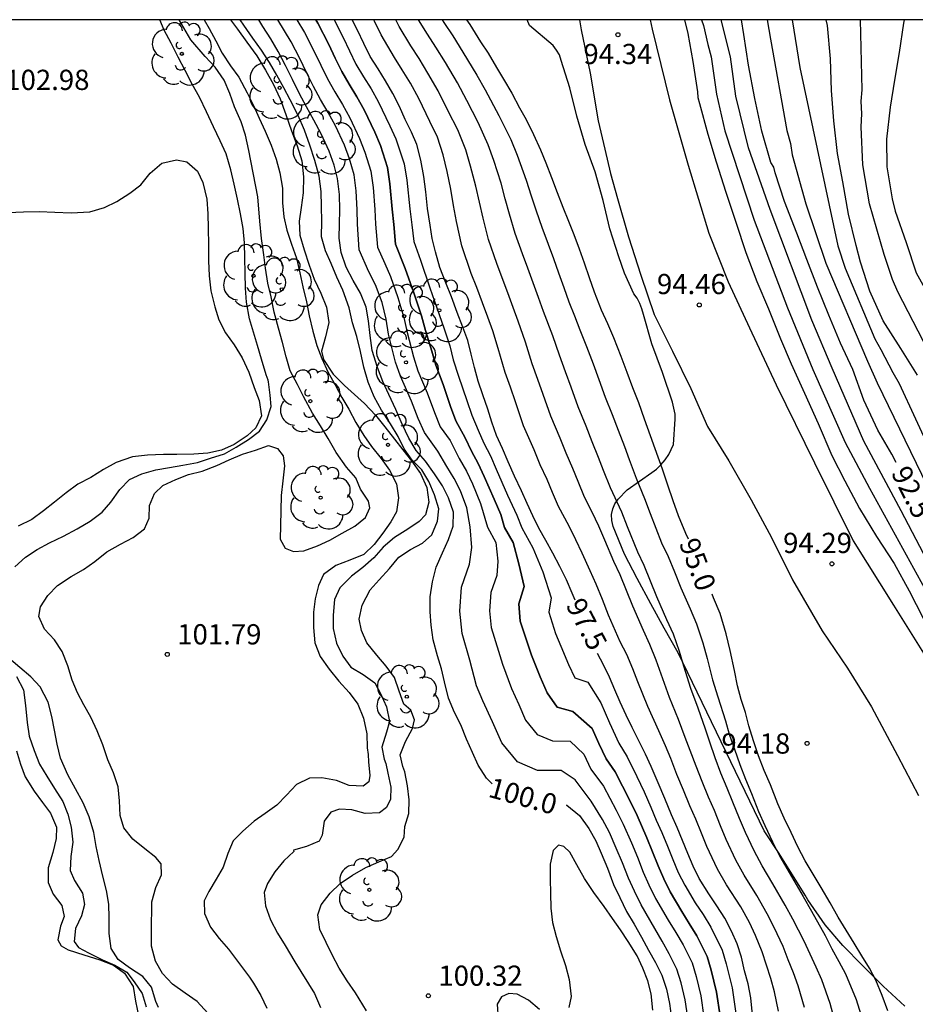
# Model space of a CAD drawing. Units: metres. Extents: x 581694 to 582044, y 4793290 to 4793541.
# Drawn here: x 581993 to 582026, y 4793504 to 4793540 of the extents above; entities that cross this region are included whole.
import ezdxf

# ---------------------------------------------------------------- set-up
doc = ezdxf.new("R2010")
doc.units = ezdxf.units.M
for name, color, linetype in [('010106', 9, 'Continuous'), ('020104', 34, 'Continuous'), ('020204', 9, 'Continuous'), ('020307', 24, 'Continuous'), ('020308', 9, 'Continuous'), ('060110', 9, 'Continuous'), ('100202', 3, 'Continuous')]:
    doc.layers.add(name, color=color, linetype=linetype)
doc.layers.add('020105', color=24, linetype='Continuous', lineweight=30)
doc.styles.add('ARIAL', font='ARIAL.TTF', dxfattribs={"height": 1})
doc.styles.add('ARIALI', font='ARIALI.TTF', dxfattribs={"height": 1})

# ---------------------------------------------------------------- blocks, each defined once
blk = doc.blocks.new('COTAPU')
blk.add_circle((0, 0), 0.075)
blk = doc.blocks.new('ARBOL')
blk.add_circle((0, 0), 0.0587)
for centre, radius, start, end in [((-0.28, 0.855), 0.3, 359.2878, 173.6078), ((0.097, 0.97), 0.21, 23.1565, 160.4665), ((0.438, 0.881), 0.24, 301.578, 139.328), ((-0.564, 0.381), 0.532, 92.28, 254.58), ((0.656, 0.288), 0.443, 319.8556, 114.7656), ((-0.091, 0.321), 0.12, 119.14, 310.56), ((0.819, -0.249), 0.383, 235.5275, 62.0275), ((-0.556, -0.339), 0.555, 142.64, 266.54), ((-0.039, -0.384), 0.21, 189.64, 323.88), ((0.299, -0.624), 0.532, 224.67, 0.24), ((-0.301, -0.676), 0.45, 213.78, 295.32)]:
    blk.add_arc(centre, radius, start, end)

msp = doc.modelspace()

# ---------------------------------------------------------------- linework, layer by layer
at = {"layer": '010106', "flags": 128}
msp.add_lwpolyline([(581694.153, 4793290.265), (582044.144, 4793290.258), (582044.149, 4793540.25), (581694.159, 4793540.258)], close=True, dxfattribs=at)
at = {"layer": '020104', "flags": 128}
for points, elevation in [([(581999.529, 4793503.422), (581999.129, 4793503.852), (581998.679, 4793504.162), (581998.219, 4793504.492), (581997.839, 4793504.892), (581997.579, 4793505.352), (581997.439, 4793505.902), (581997.43, 4793506.432), (581997.45, 4793507.552), (581997.59, 4793508.082), (581997.8, 4793508.542), (581997.79, 4793508.952), (581997.59, 4793509.192), (581997.19, 4793509.512), (581996.74, 4793509.872), (581996.41, 4793510.292), (581996.27, 4793510.752), (581996.25, 4793511.292), (581996.2, 4793511.812), (581996.02, 4793512.332), (581995.81, 4793512.812), (581995.63, 4793513.362), (581995.42, 4793513.892), (581995.18, 4793514.392), (581994.92, 4793514.852), (581994.69, 4793515.302), (581994.49, 4793515.772), (581994.33, 4793516.292), (581994.12, 4793516.832), (581993.83, 4793517.262), (581993.46, 4793517.652), (581993.26, 4793518.132), (581993.32, 4793518.482), (581993.59, 4793518.902), (581993.95, 4793519.282), (581994.46, 4793519.612), (581994.91, 4793519.872), (581995.33, 4793520.162), (581995.78, 4793520.522), (581996.29, 4793520.812), (581996.75, 4793521.062), (581997.17, 4793521.382), (581997.35, 4793521.772), (581997.36, 4793522.242), (581997.55, 4793522.682), (581997.86, 4793522.982), (581998.34, 4793523.212), (581998.81, 4793523.392), (581999.32, 4793523.512), (581999.86, 4793523.722), (582000.32, 4793523.932), (582000.81, 4793524.152), (582001.29, 4793524.292), (582001.78, 4793524.472), (582002.11, 4793524.362), (582002.32, 4793524.082), (582002.37, 4793523.712), (582002.31, 4793523.152), (582002.24, 4793522.612), (582002.23, 4793522.062), (582002.22, 4793521.502), (582002.21, 4793520.992), (582002.39, 4793520.662), (582002.7, 4793520.542), (582003.09, 4793520.562), (582003.59, 4793520.742), (582004.05, 4793520.952), (582004.51, 4793521.222), (582004.98, 4793521.482), (582005.37, 4793521.802), (582005.54, 4793522.152), (582005.48, 4793522.402), (582005.19, 4793522.852), (582005.02, 4793523.272), (582004.67, 4793523.662), (582004.29, 4793524.212), (582003.99, 4793524.732), (582003.71, 4793525.202), (582003.41, 4793525.672), (582003.08, 4793526.282), (582002.85, 4793526.732), (582002.58, 4793527.242), (582002.43, 4793527.762), (582002.3, 4793528.292), (582002.15, 4793528.822), (582001.99, 4793529.412), (582001.87, 4793529.982), (582001.75, 4793530.492), (582001.67, 4793531.042), (582001.6, 4793531.542), (582001.52, 4793532.142), (582001.46, 4793532.782), (582001.38, 4793533.692), (582001.05, 4793535.411), (582000.92, 4793535.981), (582000.76, 4793536.471), (582000.52, 4793537.031), (582000.34, 4793537.521), (582000.13, 4793538.011), (581999.8, 4793538.501), (581999.42, 4793538.891), (581998.9, 4793539.511), (581998.461, 4793540.251)], 102), ([(581999.385, 4793540.251), (581999.57, 4793539.931), (581999.82, 4793539.471), (582000.06, 4793539.021), (582000.37, 4793538.551), (582000.67, 4793538.131), (582000.98, 4793537.551), (582001.22, 4793537.071), (582001.43, 4793536.601), (582001.65, 4793536.121), (582001.87, 4793535.601), (582002.06, 4793535.081), (582002.19, 4793534.581), (582002.29, 4793534.011), (582002.3, 4793533.462), (582002.34, 4793532.942), (582002.46, 4793532.452), (582002.63, 4793531.932), (582002.81, 4793531.412), (582002.94, 4793530.872), (582003.05, 4793530.352), (582003.18, 4793529.792), (582003.29, 4793529.272), (582003.42, 4793528.702), (582003.57, 4793528.172), (582003.76, 4793527.692), (582003.99, 4793527.172), (582004.25, 4793526.712), (582004.5, 4793526.252), (582004.75, 4793525.812), (582005.01, 4793525.322), (582005.31, 4793524.842), (582005.6, 4793524.432), (582005.95, 4793523.992), (582006.27, 4793523.552), (582006.52, 4793523.052), (582006.6, 4793522.522), (582006.53, 4793522.012), (582006.31, 4793521.642), (582006.02, 4793521.222), (582005.7, 4793520.792), (582005.31, 4793520.432), (582004.79, 4793520.212), (582004.28, 4793520.012), (582003.82, 4793519.682), (582003.63, 4793519.282), (582003.51, 4793518.782), (582003.45, 4793518.282), (582003.44, 4793517.722), (582003.49, 4793517.152), (582003.69, 4793516.642), (582004.03, 4793516.172), (582004.39, 4793515.732), (582004.769, 4793515.312), (582005.089, 4793514.882), (582005.299, 4793514.362), (582005.429, 4793513.782), (582005.439, 4793513.262), (582005.469, 4793513.012), (582005.489, 4793512.732), (582005.539, 4793512.232), (582005.499, 4793511.992), (582005.289, 4793511.832), (582004.769, 4793511.862), (582004.299, 4793512.042), (582003.759, 4793512.142), (582003.299, 4793512.132), (582002.809, 4793511.902), (582002.439, 4793511.502), (582002.089, 4793511.132), (582001.649, 4793510.822), (582001.239, 4793510.532), (582000.819, 4793510.172), (582000.469, 4793509.802), (582000.269, 4793509.342), (582000.099, 4793508.832), (581999.839, 4793508.382), (581999.559, 4793507.932), (581999.389, 4793507.582), (581999.399, 4793507.112), (581999.619, 4793506.612), (581999.949, 4793506.182), (582000.289, 4793505.792), (582001.069, 4793504.752), (582001.219, 4793504.532), (582001.489, 4793504.072), (582001.719, 4793503.602)], 101.5), ([(582000.361, 4793540.251), (582000.62, 4793539.911), (582000.97, 4793539.421), (582001.34, 4793538.921), (582001.67, 4793538.391), (582001.96, 4793537.851), (582002.21, 4793537.321), (582002.42, 4793536.741), (582002.63, 4793536.141), (582002.84, 4793535.581), (582003.01, 4793535.021), (582003.08, 4793534.431), (582003.06, 4793533.841), (582002.99, 4793533.291), (582002.91, 4793532.782), (582002.94, 4793532.262), (582003.1, 4793531.722), (582003.28, 4793531.152), (582003.47, 4793530.632), (582003.72, 4793530.112), (582003.93, 4793529.602), (582004.01, 4793529.032), (582003.89, 4793528.502), (582003.74, 4793527.962), (582003.82, 4793527.662), (582004.17, 4793527.112), (582004.59, 4793526.692), (582004.97, 4793526.362), (582005.34, 4793526.022), (582005.74, 4793525.592), (582006.09, 4793525.162), (582006.45, 4793524.702), (582006.76, 4793524.302), (582007.08, 4793523.902), (582007.41, 4793523.432), (582007.65, 4793522.912), (582007.72, 4793522.362), (582007.6, 4793521.892), (582007.36, 4793521.652), (582006.94, 4793521.362), (582006.45, 4793521.052), (582006.03, 4793520.702), (582005.68, 4793520.302), (582005.27, 4793519.942), (582004.85, 4793519.622), (582004.42, 4793519.192), (582004.23, 4793518.752), (582004.18, 4793518.182), (582004.18, 4793517.682), (582004.3, 4793517.132), (582004.53, 4793516.652), (582004.83, 4793516.242), (582005.289, 4793515.982), (582005.719, 4793515.662), (582005.929, 4793515.272), (582006.149, 4793514.782), (582006.259, 4793514.232), (582006.159, 4793513.832), (582005.979, 4793513.282), (582006.069, 4793512.842), (582006.129, 4793512.672), (582006.209, 4793512.312), (582006.319, 4793511.802), (582006.299, 4793511.352), (582006.149, 4793511.042), (582005.889, 4793510.852), (582005.359, 4793510.822), (582004.869, 4793510.962), (582004.409, 4793510.982), (582004.089, 4793510.872), (582003.839, 4793510.542), (582003.769, 4793510.022), (582003.659, 4793509.792), (582003.189, 4793509.592), (582002.709, 4793509.462), (582002.719, 4793509.412), (582002.339, 4793509.072), (582002.009, 4793508.662), (582001.739, 4793508.222), (582001.619, 4793507.892), (582001.669, 4793507.392), (582001.849, 4793506.882), (582002.109, 4793506.382), (582002.389, 4793505.932), (582002.749, 4793505.322), (582003.479, 4793504.142), (582003.699, 4793503.632)], 101), ([(582005.409, 4793503.502), (582005.009, 4793504.172), (582004.699, 4793504.622), (582004.399, 4793505.092), (582004.139, 4793505.582), (582003.919, 4793506.042), (582003.679, 4793506.522), (582003.609, 4793507.062), (582003.729, 4793507.432), (582004.059, 4793507.872), (582004.439, 4793508.232), (582004.889, 4793508.532), (582005.389, 4793508.822), (582005.869, 4793509.032), (582006.339, 4793509.222), (582006.569, 4793509.492), (582006.809, 4793509.942), (582006.839, 4793510.342), (582006.979, 4793510.822), (582006.999, 4793511.332), (582006.929, 4793511.852), (582006.829, 4793512.362), (582006.759, 4793512.562), (582006.659, 4793513.002), (582006.859, 4793513.492), (582007.119, 4793513.972), (582007.189, 4793514.292), (582007.059, 4793514.652), (582006.799, 4793514.882), (582006.629, 4793515.362), (582006.449, 4793515.862), (582006.139, 4793516.282), (582005.789, 4793516.692), (582005.42, 4793517.152), (582005.22, 4793517.612), (582005.14, 4793518.022), (582005.25, 4793518.542), (582005.55, 4793519.112), (582005.88, 4793519.492), (582006.27, 4793519.902), (582006.61, 4793520.322), (582007.04, 4793520.612), (582007.49, 4793520.842), (582007.83, 4793521.152), (582008.05, 4793521.662), (582008.09, 4793522.122), (582007.93, 4793522.642), (582007.73, 4793523.132), (582007.47, 4793523.562), (582007.1, 4793523.922), (582006.81, 4793524.342), (582006.59, 4793524.802), (582006.3, 4793525.272), (582005.97, 4793525.782), (582005.7, 4793526.272), (582005.47, 4793526.812), (582005.31, 4793527.372), (582005.19, 4793527.952), (582005.05, 4793528.512), (582004.89, 4793529.022), (582004.77, 4793529.572), (582004.53, 4793530.222), (582004.31, 4793530.712), (582004.1, 4793531.222), (582003.89, 4793531.692), (582003.74, 4793532.212), (582003.75, 4793532.781), (582003.74, 4793533.331), (582003.73, 4793533.881), (582003.65, 4793534.451), (582003.49, 4793535.031), (582003.31, 4793535.611), (582003.11, 4793536.161), (582002.88, 4793536.701), (582002.58, 4793537.281), (582002.34, 4793537.731), (582002.08, 4793538.201), (582001.81, 4793538.671), (582001.52, 4793539.131), (582001.2, 4793539.571), (582000.86, 4793540.051), (582000.719, 4793540.251)], 100.5), ([(582017.329, 4793503.252), (582017.239, 4793503.912), (582017.089, 4793504.542), (582016.929, 4793505.052), (582016.639, 4793505.622), (582016.379, 4793506.082), (582016.109, 4793506.552), (582015.599, 4793507.432), (582015.349, 4793507.942), (582015.129, 4793508.422), (582014.909, 4793508.992), (582014.679, 4793509.542), (582014.429, 4793510.122), (582014.169, 4793510.602), (582013.749, 4793511.282), (582013.159, 4793512.072), (582012.639, 4793512.412), (582011.759, 4793512.422), (582011.009, 4793512.742), (582010.429, 4793513.442), (582010.089, 4793514.222), (582009.729, 4793515.002), (582009.499, 4793515.552), (582009.249, 4793516.512), (582008.959, 4793517.492), (582008.869, 4793518.322), (582008.939, 4793519.212), (582009.239, 4793520.072), (582009.319, 4793520.682), (582009.259, 4793521.452), (582009.14, 4793522.152), (582008.9, 4793522.782), (582008.67, 4793523.242), (582008.39, 4793523.692), (582008.06, 4793524.262), (582007.56, 4793524.952), (582007.33, 4793525.472), (582007.08, 4793526.112), (582006.67, 4793527.042), (582006.49, 4793527.562), (582006.23, 4793528.602), (582006.14, 4793529.152), (582005.99, 4793529.772), (582005.74, 4793530.422), (582005.5, 4793530.902), (582005.14, 4793531.721), (582005.08, 4793532.681), (582005.07, 4793533.211), (582005.03, 4793533.911), (582004.95, 4793534.501), (582004.78, 4793535.101), (582004.59, 4793535.611), (582004.26, 4793536.321), (582003.99, 4793536.821), (582003.71, 4793537.301), (582003.45, 4793537.781), (582003.19, 4793538.301), (582002.94, 4793538.821), (582002.62, 4793539.431), (582002.116, 4793540.251)], 99.5), ([(582002.828, 4793540.251), (582003.11, 4793539.781), (582003.47, 4793539.081), (582003.72, 4793538.571), (582003.97, 4793538.061), (582004.24, 4793537.581), (582004.52, 4793537.111), (582004.79, 4793536.621), (582005.15, 4793535.851), (582005.35, 4793535.351), (582005.57, 4793534.641), (582005.66, 4793534.041), (582005.72, 4793533.221), (582005.75, 4793532.671), (582005.82, 4793531.821), (582006.09, 4793531.211), (582006.3, 4793530.731), (582006.58, 4793529.952), (582006.8, 4793529.212), (582006.92, 4793528.662), (582007.16, 4793527.762), (582007.32, 4793527.242), (582007.66, 4793526.422), (582007.93, 4793525.692), (582008.15, 4793525.162), (582008.52, 4793524.652), (582008.85, 4793523.982), (582009.12, 4793523.522), (582009.34, 4793523.052), (582009.639, 4793522.312), (582009.899, 4793521.442), (582010.209, 4793520.872), (582010.279, 4793520.182), (582010.249, 4793519.652), (582010.019, 4793519.012), (582009.969, 4793518.342), (582010.039, 4793517.722), (582010.309, 4793516.842), (582010.459, 4793516.362), (582010.789, 4793515.452), (582011.059, 4793514.862), (582011.309, 4793514.282), (582011.749, 4793513.752), (582012.309, 4793513.512), (582012.969, 4793513.502), (582013.479, 4793513.022), (582013.729, 4793512.462), (582014.199, 4793511.832), (582014.679, 4793510.942), (582014.939, 4793510.432), (582015.239, 4793509.732), (582015.469, 4793509.202), (582015.679, 4793508.652), (582015.889, 4793508.172), (582016.139, 4793507.672), (582016.609, 4793506.872), (582016.889, 4793506.412), (582017.159, 4793505.952), (582017.489, 4793505.282), (582017.649, 4793504.782), (582017.819, 4793504.062), (582017.929, 4793503.272)], 99), ([(582003.53, 4793540.251), (582003.6, 4793540.131), (582004.01, 4793539.341), (582004.25, 4793538.831), (582004.5, 4793538.331), (582004.77, 4793537.861), (582005.05, 4793537.401), (582005.32, 4793536.921), (582005.72, 4793536.081), (582005.93, 4793535.591), (582006.19, 4793534.771), (582006.28, 4793534.171), (582006.37, 4793533.231), (582006.42, 4793532.661), (582006.49, 4793531.931), (582006.85, 4793531.031), (582007.17, 4793530.131), (582007.45, 4793529.272), (582007.6, 4793528.732), (582007.83, 4793527.962), (582007.98, 4793527.442), (582008.25, 4793526.732), (582008.53, 4793525.912), (582008.73, 4793525.382), (582009.07, 4793524.752), (582009.31, 4793524.262), (582009.56, 4793523.802), (582009.78, 4793523.322), (582010.149, 4793522.472), (582010.399, 4793521.912), (582010.529, 4793521.422), (582010.849, 4793520.872), (582011.069, 4793520.082), (582011.259, 4793519.242), (582011.069, 4793518.592), (582011.119, 4793517.952), (582011.369, 4793517.172), (582011.539, 4793516.692), (582011.849, 4793515.892), (582012.109, 4793515.302), (582012.489, 4793514.762), (582013.069, 4793514.602), (582013.789, 4793513.972), (582014.029, 4793513.422), (582014.299, 4793512.852), (582014.639, 4793512.372), (582014.909, 4793511.832), (582015.199, 4793511.282), (582015.449, 4793510.752), (582015.809, 4793509.922), (582016.019, 4793509.402), (582016.229, 4793508.882), (582016.439, 4793508.402), (582016.679, 4793507.922), (582017.109, 4793507.192), (582017.389, 4793506.742), (582017.669, 4793506.282), (582018.049, 4793505.522), (582018.199, 4793505.012), (582018.399, 4793504.202), (582018.529, 4793503.302)], 98.5), ([(582018.529, 4793503.302), (582018.399, 4793504.202), (582018.199, 4793505.012), (582018.049, 4793505.522), (582017.669, 4793506.282), (582017.389, 4793506.742), (582017.109, 4793507.192), (582016.679, 4793507.922), (582016.439, 4793508.402), (582016.229, 4793508.882), (582016.019, 4793509.402), (582015.809, 4793509.922), (582015.449, 4793510.752), (582015.199, 4793511.282), (582014.909, 4793511.832), (582014.639, 4793512.372), (582014.299, 4793512.852), (582014.029, 4793513.422), (582013.789, 4793513.972), (582013.069, 4793514.602), (582012.489, 4793514.762), (582012.109, 4793515.302), (582011.849, 4793515.892), (582011.539, 4793516.692), (582011.369, 4793517.172), (582011.119, 4793517.952), (582011.069, 4793518.592), (582011.259, 4793519.242), (582011.069, 4793520.082), (582010.849, 4793520.872), (582010.529, 4793521.422), (582010.399, 4793521.912), (582010.149, 4793522.472), (582009.78, 4793523.322), (582009.56, 4793523.802), (582009.31, 4793524.262), (582009.07, 4793524.752), (582008.73, 4793525.382), (582008.53, 4793525.912), (582008.25, 4793526.732), (582007.98, 4793527.442), (582007.83, 4793527.962), (582007.6, 4793528.732), (582007.45, 4793529.272), (582007.17, 4793530.131), (582006.85, 4793531.031), (582006.49, 4793531.931), (582006.42, 4793532.661), (582006.37, 4793533.231), (582006.28, 4793534.171), (582006.19, 4793534.771), (582005.93, 4793535.591), (582005.72, 4793536.081), (582005.32, 4793536.921), (582005.05, 4793537.401), (582004.77, 4793537.861), (582004.5, 4793538.331), (582004.25, 4793538.831), (582004.01, 4793539.341), (582003.6, 4793540.131), (582003.53, 4793540.251)], 98.5), ([(582004.208, 4793540.251), (582004.54, 4793539.601), (582004.78, 4793539.101), (582005.02, 4793538.611), (582005.3, 4793538.141), (582005.58, 4793537.691), (582005.85, 4793537.221), (582006.28, 4793536.321), (582006.5, 4793535.841), (582006.81, 4793534.911), (582006.91, 4793534.301), (582007.02, 4793533.241), (582007.09, 4793532.651), (582007.17, 4793532.031), (582007.41, 4793531.341), (582007.76, 4793530.311), (582008.11, 4793529.331), (582008.29, 4793528.792), (582008.5, 4793528.162), (582008.63, 4793527.642), (582008.83, 4793527.042), (582009.13, 4793526.132), (582009.32, 4793525.592), (582009.56, 4793525.042), (582009.77, 4793524.552), (582010.01, 4793524.082), (582010.22, 4793523.592), (582010.649, 4793522.632), (582010.989, 4793521.882), (582011.169, 4793521.412), (582011.589, 4793520.672), (582011.949, 4793519.782), (582012.269, 4793518.822), (582012.179, 4793518.282), (582012.429, 4793517.502), (582012.619, 4793517.022), (582012.909, 4793516.342), (582013.139, 4793515.852), (582013.629, 4793515.692), (582014.109, 4793514.922), (582014.429, 4793514.182), (582014.779, 4793513.432), (582015.089, 4793512.922), (582015.439, 4793512.192), (582015.709, 4793511.622), (582015.959, 4793511.062), (582016.159, 4793510.572), (582016.369, 4793510.112), (582016.579, 4793509.612), (582016.779, 4793509.112), (582016.979, 4793508.632), (582017.219, 4793508.162), (582017.609, 4793507.512), (582017.899, 4793507.072), (582018.189, 4793506.612), (582018.609, 4793505.752), (582018.759, 4793505.252), (582018.979, 4793504.352), (582019.129, 4793503.322)], 98), ([(582020.699, 4793503.492), (582020.549, 4793504.212), (582020.409, 4793504.702), (582020.249, 4793505.192), (582020.089, 4793505.692), (582019.849, 4793506.292), (582019.619, 4793506.782), (582019.299, 4793507.362), (582018.769, 4793508.182), (582018.439, 4793508.752), (582018.039, 4793509.602), (582017.839, 4793510.092), (582017.629, 4793510.612), (582017.409, 4793511.102), (582017.169, 4793511.692), (582016.929, 4793512.272), (582016.699, 4793512.862), (582016.499, 4793513.332), (582016.259, 4793513.882), (582015.849, 4793514.792), (582015.479, 4793515.702), (582015.289, 4793516.192), (582015.069, 4793516.712), (582014.829, 4793517.192), (582014.389, 4793518.172), (582014.169, 4793518.752), (582013.929, 4793519.332), (582013.709, 4793519.822), (582013.419, 4793520.472), (582013.179, 4793520.972), (582012.929, 4793521.472), (582012.539, 4793522.202), (582012.309, 4793522.722), (582012.109, 4793523.202), (582011.859, 4793523.752), (582011.629, 4793524.302), (582011.24, 4793525.192), (582010.94, 4793526.082), (582010.75, 4793526.632), (582010.56, 4793527.172), (582010.3, 4793528.071), (582010.1, 4793528.721), (582009.91, 4793529.221), (582009.71, 4793529.761), (582009.5, 4793530.331), (582009.3, 4793530.851), (582008.95, 4793531.871), (582008.75, 4793532.771), (582008.64, 4793533.371), (582008.54, 4793533.971), (582008.4, 4793534.631), (582008.26, 4793535.241), (582008.04, 4793535.901), (582007.76, 4793536.481), (582007.35, 4793537.331), (582007.04, 4793537.901), (582006.74, 4793538.401), (582006.45, 4793538.861), (582005.96, 4793539.691), (582005.71, 4793540.201), (582005.684, 4793540.251)], 97), ([(582021.659, 4793503.632), (582021.429, 4793504.432), (582021.249, 4793504.912), (582021.059, 4793505.392), (582020.869, 4793505.892), (582020.539, 4793506.592), (582020.279, 4793507.102), (582019.899, 4793507.782), (582019.429, 4793508.532), (582019.119, 4793509.092), (582018.759, 4793509.862), (582018.549, 4793510.362), (582018.319, 4793510.932), (582018.099, 4793511.432), (582017.869, 4793512.012), (582017.639, 4793512.582), (582017.419, 4793513.162), (582017.239, 4793513.642), (582016.989, 4793514.302), (582016.649, 4793515.122), (582016.339, 4793515.992), (582016.159, 4793516.512), (582015.929, 4793517.092), (582015.689, 4793517.602), (582015.289, 4793518.512), (582015.059, 4793519.092), (582014.819, 4793519.672), (582014.589, 4793520.172), (582014.259, 4793520.962), (582014.029, 4793521.482), (582013.789, 4793522.002), (582013.499, 4793522.552), (582013.259, 4793523.132), (582013.069, 4793523.612), (582012.819, 4793524.182), (582012.599, 4793524.742), (582012.249, 4793525.552), (582011.97, 4793526.361), (582011.77, 4793526.921), (582011.56, 4793527.491), (582011.31, 4793528.301), (582011.04, 4793529.081), (582010.85, 4793529.591), (582010.65, 4793530.131), (582010.45, 4793530.691), (582010.25, 4793531.211), (582009.94, 4793532.101), (582009.74, 4793532.901), (582009.6, 4793533.491), (582009.47, 4793534.081), (582009.27, 4793534.831), (582009.1, 4793535.431), (582008.8, 4793536.171), (582008.44, 4793536.871), (582008.07, 4793537.621), (582007.69, 4793538.281), (582007.36, 4793538.821), (582007.06, 4793539.291), (582006.62, 4793540.011), (582006.495, 4793540.251)], 96.5), ([(582022.759, 4793503.222), (582022.619, 4793503.782), (582022.309, 4793504.652), (582022.099, 4793505.122), (582021.869, 4793505.602), (582021.649, 4793506.092), (582021.229, 4793506.902), (582020.949, 4793507.422), (582020.489, 4793508.212), (582020.089, 4793508.882), (582019.799, 4793509.432), (582019.469, 4793510.122), (582019.249, 4793510.632), (582019.009, 4793511.242), (582018.789, 4793511.762), (582018.559, 4793512.322), (582018.349, 4793512.892), (582018.149, 4793513.462), (582017.989, 4793513.952), (582017.719, 4793514.722), (582017.449, 4793515.452), (582017.189, 4793516.282), (582017.019, 4793516.832), (582016.799, 4793517.472), (582016.559, 4793518.002), (582016.179, 4793518.852), (582015.949, 4793519.442), (582015.709, 4793520.012), (582015.479, 4793520.512), (582015.099, 4793521.452), (582014.879, 4793521.992), (582014.459, 4793522.902), (582014.209, 4793523.542), (582014.019, 4793524.022), (582013.789, 4793524.602), (582013.559, 4793525.181), (582013.259, 4793525.901), (582012.999, 4793526.631), (582012.8, 4793527.201), (582012.57, 4793527.821), (582012.32, 4793528.531), (582011.98, 4793529.441), (582011.79, 4793529.961), (582011.6, 4793530.501), (582011.4, 4793531.041), (582011.2, 4793531.571), (582010.93, 4793532.331), (582010.72, 4793533.041), (582010.56, 4793533.611), (582010.41, 4793534.191), (582010.13, 4793535.031), (582009.93, 4793535.621), (582009.56, 4793536.441), (582009.13, 4793537.261), (582008.79, 4793537.911), (582008.34, 4793538.671), (582007.99, 4793539.241), (582007.67, 4793539.721), (582007.337, 4793540.251)], 96), ([(582008.213, 4793540.251), (582008.28, 4793540.151), (582008.61, 4793539.661), (582008.99, 4793539.051), (582009.51, 4793538.201), (582009.81, 4793537.651), (582010.32, 4793536.711), (582010.77, 4793535.811), (582011, 4793535.231), (582011.34, 4793534.301), (582011.52, 4793533.731), (582011.71, 4793533.171), (582011.92, 4793532.561), (582012.15, 4793531.931), (582012.35, 4793531.401), (582012.54, 4793530.871), (582012.73, 4793530.331), (582012.92, 4793529.801), (582013.13, 4793529.271), (582013.33, 4793528.761), (582013.57, 4793528.141), (582013.819, 4793527.491), (582014.029, 4793526.911), (582014.269, 4793526.261), (582014.529, 4793525.621), (582014.749, 4793525.031), (582014.979, 4793524.431), (582015.159, 4793523.951), (582015.419, 4793523.252), (582015.729, 4793522.502), (582015.939, 4793521.942), (582016.359, 4793520.862), (582016.599, 4793520.352), (582016.839, 4793519.782), (582017.079, 4793519.192), (582017.419, 4793518.412), (582017.659, 4793517.852), (582017.889, 4793517.152), (582018.049, 4793516.572), (582018.249, 4793515.782), (582018.449, 4793515.142), (582018.729, 4793514.262), (582018.869, 4793513.762), (582019.059, 4793513.202), (582019.259, 4793512.642), (582019.479, 4793512.092), (582019.699, 4793511.562), (582019.959, 4793510.902), (582020.189, 4793510.382), (582020.479, 4793509.772), (582020.749, 4793509.232), (582021.089, 4793508.632), (582021.349, 4793508.192), (582021.609, 4793507.742), (582021.919, 4793507.202), (582022.429, 4793506.292), (582022.679, 4793505.802), (582022.939, 4793505.332), (582023.189, 4793504.872), (582023.579, 4793503.922), (582023.749, 4793503.362)], 95.5), ([(582025.379, 4793503.682), (582024.579, 4793504.422), (582023.819, 4793505.182), (582023.089, 4793505.932), (582022.429, 4793506.692), (582021.789, 4793507.622), (582021.689, 4793507.792), (582020.719, 4793509.342), (582020.169, 4793510.182), (582016.969, 4793516.782), (582016.459, 4793517.692), (582015.959, 4793518.592), (582015.449, 4793519.542), (582014.989, 4793520.442), (582014.569, 4793521.462), (582014.519, 4793521.692), (582014.499, 4793521.912), (582014.549, 4793522.122), (582014.629, 4793522.302), (582014.749, 4793522.482), (582015.089, 4793522.822), (582015.999, 4793523.471), (582016.169, 4793523.591), (582016.329, 4793523.751), (582016.489, 4793523.931), (582016.629, 4793524.131), (582016.719, 4793524.321), (582016.799, 4793524.511), (582016.859, 4793525.441), (582016.859, 4793525.631), (582016.769, 4793526.071), (582016.399, 4793527.181), (582015.999, 4793528.241), (582015.689, 4793529.321), (582015.629, 4793529.541), (582015.559, 4793529.731), (582015.449, 4793529.931), (582015.33, 4793530.091), (582014.99, 4793530.861), (582014.77, 4793531.461), (582014.44, 4793532.501), (582014.19, 4793533.551), (582013.89, 4793534.611), (582013.53, 4793535.631), (582013.21, 4793536.681), (582012.95, 4793537.731), (582012.63, 4793538.741), (582012.57, 4793538.951), (582012.46, 4793539.131), (582012.34, 4793539.301), (582011.46, 4793540.041), (582011.368, 4793540.251)], 94.5), ([(582017.21, 4793540.251), (582017.33, 4793539.751), (582017.52, 4793538.711), (582017.69, 4793537.581), (582017.71, 4793537.371), (582017.77, 4793537.151), (582018.07, 4793536.011), (582018.38, 4793534.991), (582018.739, 4793533.861), (582019.119, 4793532.751), (582019.489, 4793531.631), (582019.899, 4793530.551), (582020.329, 4793529.541), (582020.769, 4793528.421), (582021.169, 4793527.501), (582021.659, 4793526.411), (582022.169, 4793525.281), (582022.679, 4793524.091), (582023.159, 4793523.161), (582023.709, 4793522.131), (582024.339, 4793521.091), (582024.989, 4793520.091), (582025.549, 4793519.081), (582026.059, 4793518.071)], 94), ([(582017.84, 4793540.251), (582017.92, 4793540.041), (582018.08, 4793539.341), (582018.2, 4793538.881), (582018.4, 4793537.501), (582018.71, 4793536.131), (582019.799, 4793532.821), (582021.029, 4793529.571), (582021.969, 4793527.291), (582023.169, 4793524.581), (582024.069, 4793522.881), (582026.519, 4793518.441), (582028.329, 4793515.551), (582029.029, 4793514.671), (582029.509, 4793514.091), (582029.759, 4793513.741), (582031.309, 4793511.222), (582033.868, 4793507.622), (582036.868, 4793503.662), (582039.408, 4793500.672), (582043.428, 4793496.412), (582044.148, 4793495.762)], 93.5), ([(582044.148, 4793497.252), (582042.678, 4793498.702), (582038.888, 4793502.592), (582037.328, 4793504.482), (582034.628, 4793507.982), (582031.419, 4793512.401), (582031.179, 4793512.791), (582030.959, 4793513.201), (582030.709, 4793513.551), (582029.799, 4793514.511), (582029.059, 4793515.421), (582027.459, 4793517.821), (582025.249, 4793522.051), (582023.869, 4793524.631), (582022.689, 4793527.331), (582021.939, 4793529.111), (582020.389, 4793533.221), (582019.579, 4793535.511), (582019.12, 4793537.421), (582018.92, 4793538.881), (582018.57, 4793540.251)], 93), ([(582020.28, 4793540.251), (582020.4, 4793539.531), (582021.009, 4793536.151), (582021.139, 4793535.671), (582021.209, 4793535.241), (582021.709, 4793533.431), (582022.459, 4793531.231), (582023.999, 4793527.591), (582024.359, 4793526.791), (582026.219, 4793522.971), (582027.069, 4793521.291), (582027.529, 4793520.421), (582028.279, 4793519.201), (582028.489, 4793518.781), (582029.519, 4793517.181), (582029.789, 4793516.801), (582031.659, 4793514.451), (582032.549, 4793513.261), (582033.209, 4793512.361), (582036.458, 4793508.041), (582039.948, 4793503.912), (582042.758, 4793501.192), (582044.148, 4793499.952)], 92), ([(582021.21, 4793540.251), (582021.49, 4793538.481), (582022.899, 4793531.871), (582023.169, 4793531.041), (582024.269, 4793528.421), (582024.499, 4793528.031), (582024.939, 4793527.181), (582025.179, 4793526.761), (582026.989, 4793522.841), (582027.659, 4793521.571), (582028.959, 4793519.541), (582029.459, 4793518.791), (582029.719, 4793518.441), (582030.209, 4793517.631), (582030.799, 4793516.841), (582032.209, 4793514.951), (582033.159, 4793513.511), (582033.939, 4793512.471), (582037.248, 4793508.111), (582039.838, 4793505.122), (582042.708, 4793502.382), (582044.148, 4793501.132)], 91.5), ([(582025.859, 4793527.081), (582025.239, 4793528.071), (582024.579, 4793529.091), (582024.089, 4793530.191), (582023.739, 4793531.261), (582023.579, 4793531.881), (582023.289, 4793533.051), (582023.079, 4793534.241), (582022.889, 4793535.301), (582022.749, 4793536.511), (582022.659, 4793537.631), (582022.629, 4793538.801), (582022.51, 4793540.041), (582022.47, 4793540.251)], 91), ([(582026.259, 4793527.961), (582025.129, 4793530.171), (582024.929, 4793530.621), (582024.619, 4793531.551), (582024.079, 4793533.431), (582023.829, 4793534.871), (582023.759, 4793536.281), (582023.789, 4793536.761), (582023.759, 4793537.231), (582023.799, 4793537.661), (582023.739, 4793540.251)], 90.5), ([(581992.12, 4793533.102), (581992.68, 4793533.132), (581993.27, 4793533.142), (581993.85, 4793533.122), (581994.45, 4793533.092), (581995.15, 4793533.132), (581995.69, 4793533.292), (581996.15, 4793533.522), (581996.63, 4793533.822), (581997.04, 4793534.132), (581997.38, 4793534.562), (581997.82, 4793534.932), (581998.36, 4793535.062), (581998.74, 4793534.982), (581999.14, 4793534.642), (581999.34, 4793534.222), (581999.49, 4793533.602), (581999.53, 4793533.062), (581999.54, 4793532.522), (581999.55, 4793531.912), (581999.55, 4793531.322), (581999.57, 4793530.762), (581999.64, 4793530.202), (581999.78, 4793529.612), (581999.93, 4793529.132), (582000.18, 4793528.642), (582000.5, 4793528.202), (582000.8, 4793527.722), (582001.04, 4793527.182), (582001.25, 4793526.622), (582001.43, 4793526.142), (582001.51, 4793525.562), (582001.31, 4793525.122), (582000.99, 4793524.822), (582000.5, 4793524.502), (582000.03, 4793524.292), (581999.52, 4793524.182), (581999.01, 4793524.152), (581998.38, 4793524.132), (581997.88, 4793524.132), (581997.29, 4793524.112), (581996.73, 4793524.052), (581996.12, 4793523.832), (581995.66, 4793523.572), (581995.19, 4793523.282), (581994.7, 4793523.032), (581994.27, 4793522.712), (581993.84, 4793522.372), (581993.43, 4793522.042), (581992.99, 4793521.722), (581992.49, 4793521.472)], 103), ([(581992.42, 4793515.902), (581992.68, 4793515.402), (581992.76, 4793514.822), (581992.82, 4793514.192), (581992.9, 4793513.692), (581993.08, 4793513.152), (581993.28, 4793512.652), (581993.55, 4793512.202), (581993.84, 4793511.752), (581994.14, 4793511.272), (581994.33, 4793510.802), (581994.46, 4793510.312), (581994.52, 4793509.762), (581994.44, 4793509.222), (581994.42, 4793508.702), (581994.58, 4793508.332), (581994.88, 4793507.872), (581994.95, 4793507.452), (581994.84, 4793507.022), (581994.62, 4793506.552), (581994.57, 4793506.072), (581994.73, 4793505.852), (581995.1, 4793505.652), (581995.62, 4793505.392), (581996.08, 4793505.192), (581996.519, 4793504.932), (581996.789, 4793504.582), (581997.089, 4793504.142), (581997.239, 4793503.652)], 103), ([(581992.43, 4793513.142), (581992.57, 4793512.652), (581992.75, 4793512.182), (581993.08, 4793511.652), (581993.39, 4793511.232), (581993.69, 4793510.832), (581993.91, 4793510.312), (581993.9, 4793509.892), (581993.78, 4793509.372), (581993.6, 4793508.812), (581993.6, 4793508.262), (581993.79, 4793507.832), (581994.11, 4793507.412), (581994.19, 4793507.002), (581994.06, 4793506.642), (581993.96, 4793506.132), (581994.08, 4793505.912), (581994.34, 4793505.762), (581994.92, 4793505.582), (581995.52, 4793505.392), (581996.03, 4793505.202), (581996.439, 4793504.902), (581996.749, 4793504.402), (581996.839, 4793503.862), (581996.959, 4793503.272)], 103.5), ([(582016.029, 4793503.532), (582015.969, 4793504.132), (582015.849, 4793504.622), (582015.669, 4793505.092), (582015.449, 4793505.542), (582015.119, 4793506.072), (582014.839, 4793506.502), (582014.539, 4793506.932), (582014.229, 4793507.372), (582013.849, 4793507.892), (582013.499, 4793508.412), (582013.219, 4793508.922), (582012.959, 4793509.382), (582012.729, 4793509.602), (582012.539, 4793509.642), (582012.339, 4793509.452), (582012.229, 4793508.942), (582012.229, 4793508.382), (582012.239, 4793507.862), (582012.249, 4793507.312), (582012.309, 4793506.782), (582012.449, 4793506.262), (582012.609, 4793505.732), (582012.789, 4793505.182), (582012.929, 4793504.672), (582012.999, 4793504.032), (582012.919, 4793503.632)], 100.5), ([(582011.829, 4793503.552), (582011.419, 4793503.902), (582010.999, 4793504.122), (582010.689, 4793504.152), (582010.419, 4793504.022), (582010.259, 4793503.752), (582010.299, 4793503.202)], 100.5)]:
    msp.add_lwpolyline(points, dxfattribs=dict(at, elevation=elevation))
at = {"layer": '020105', "flags": 128}
for points, elevation in [([(581992.36, 4793519.972), (581992.76, 4793520.322), (581993.19, 4793520.612), (581993.65, 4793520.862), (581994.17, 4793521.112), (581994.68, 4793521.382), (581995.16, 4793521.662), (581995.6, 4793521.992), (581995.93, 4793522.372), (581996.26, 4793522.832), (581996.62, 4793523.212), (581997.08, 4793523.422), (581997.6, 4793523.562), (581998.1, 4793523.652), (581998.6, 4793523.742), (581999.14, 4793523.842), (581999.62, 4793524.002), (582000.14, 4793524.162), (582000.58, 4793524.412), (582001.03, 4793524.692), (582001.44, 4793525.002), (582001.72, 4793525.422), (582001.88, 4793525.912), (582001.84, 4793526.332), (582001.77, 4793526.832), (582001.76, 4793526.892), (582001.69, 4793527.092), (582001.52, 4793527.672), (582001.37, 4793528.172), (582001.22, 4793528.672), (582001.07, 4793529.162), (582000.96, 4793529.782), (582000.92, 4793530.302), (582000.91, 4793530.862), (582000.9, 4793531.432), (582000.89, 4793531.982), (582000.84, 4793532.512), (582000.74, 4793533.062), (582000.62, 4793533.602), (582000.5, 4793534.162), (582000.38, 4793534.692), (582000.2, 4793535.281), (581999.98, 4793535.761), (581999.74, 4793536.291), (581999.47, 4793536.841), (581999.21, 4793537.381), (581998.94, 4793537.871), (581998.68, 4793538.371), (581998.42, 4793538.871), (581998.17, 4793539.391), (581997.91, 4793539.871), (581997.741, 4793540.251)], 102.5), ([(582010.075, 4793511.927), (582009.859, 4793512.132), (582009.549, 4793512.612), (582009.339, 4793513.082), (582009.119, 4793513.582), (582008.909, 4793514.112), (582008.679, 4793514.562), (582008.459, 4793515.102), (582008.309, 4793515.702), (582008.189, 4793516.192), (582008.049, 4793516.672), (582007.879, 4793517.262), (582007.809, 4793517.802), (582007.769, 4793518.302), (582007.769, 4793518.862), (582007.859, 4793519.412), (582007.999, 4793519.952), (582008.229, 4793520.492), (582008.45, 4793520.982), (582008.63, 4793521.472), (582008.64, 4793522.002), (582008.46, 4793522.522), (582008.23, 4793522.972), (582007.93, 4793523.412), (582007.6, 4793523.882), (582007.25, 4793524.282), (582006.98, 4793524.742), (582006.74, 4793525.262), (582006.5, 4793525.802), (582006.24, 4793526.362), (582006.02, 4793526.842), (582005.82, 4793527.362), (582005.62, 4793527.992), (582005.55, 4793528.542), (582005.49, 4793529.092), (582005.4, 4793529.592), (582005.19, 4793530.122), (582004.92, 4793530.592), (582004.66, 4793531.082), (582004.47, 4793531.622), (582004.4, 4793532.161), (582004.41, 4793532.691), (582004.42, 4793533.211), (582004.41, 4793533.781), (582004.34, 4793534.371), (582004.21, 4793534.861), (582004.03, 4793535.381), (582003.73, 4793536.021), (582003.46, 4793536.531), (582003.18, 4793537.021), (582002.93, 4793537.511), (582002.66, 4793538.041), (582002.41, 4793538.561), (582002.14, 4793539.081), (582001.86, 4793539.551), (582001.56, 4793540.001), (582001.414, 4793540.251)], 100), ([(582013.148, 4793518.729), (582013.039, 4793518.992), (582012.829, 4793519.482), (582012.589, 4793519.982), (582012.329, 4793520.472), (582012.069, 4793520.942), (582011.809, 4793521.402), (582011.579, 4793521.862), (582011.369, 4793522.322), (582011.159, 4793522.792), (582010.899, 4793523.332), (582010.67, 4793523.862), (582010.46, 4793524.362), (582010.24, 4793524.842), (582010.06, 4793525.332), (582009.91, 4793525.812), (582009.73, 4793526.352), (582009.56, 4793526.852), (582009.42, 4793527.362), (582009.29, 4793527.852), (582009.17, 4793528.362), (582008.98, 4793528.861), (582008.77, 4793529.401), (582008.56, 4793529.981), (582008.35, 4793530.501), (582008.13, 4793531.071), (582007.97, 4793531.651), (582007.85, 4793532.141), (582007.77, 4793532.641), (582007.68, 4793533.251), (582007.61, 4793533.871), (582007.54, 4793534.441), (582007.43, 4793535.051), (582007.28, 4793535.631), (582007.08, 4793536.091), (582006.85, 4793536.561), (582006.63, 4793537.041), (582006.39, 4793537.521), (582006.12, 4793537.991), (582005.84, 4793538.431), (582005.55, 4793538.891), (582005.31, 4793539.371), (582005.08, 4793539.871), (582004.882, 4793540.251)], 97.5), ([(582009.121, 4793540.251), (582009.24, 4793540.081), (582009.64, 4793539.441), (582009.92, 4793539.011), (582010.24, 4793538.491), (582010.5, 4793538.051), (582010.8, 4793537.531), (582011.09, 4793536.991), (582011.33, 4793536.551), (582011.61, 4793536.001), (582011.87, 4793535.431), (582012.07, 4793534.951), (582012.28, 4793534.411), (582012.49, 4793533.851), (582012.7, 4793533.311), (582012.91, 4793532.791), (582013.11, 4793532.291), (582013.3, 4793531.761), (582013.49, 4793531.241), (582013.67, 4793530.701), (582013.86, 4793530.161), (582014.12, 4793529.501), (582014.35, 4793528.991), (582014.579, 4793528.471), (582014.849, 4793527.781), (582015.069, 4793527.191), (582015.279, 4793526.621), (582015.499, 4793526.061), (582015.719, 4793525.461), (582015.939, 4793524.841), (582016.109, 4793524.361), (582016.379, 4793523.601), (582016.579, 4793523.011), (582016.779, 4793522.432), (582016.979, 4793521.872), (582017.249, 4793521.212), (582017.344, 4793521.007)], 95), ([(582025.059, 4793523.841), (582024.899, 4793524.151), (582024.379, 4793525.031), (582023.869, 4793526.151), (582023.459, 4793527.281), (582022.999, 4793528.261), (582022.569, 4793529.301), (582022.139, 4793530.341), (582021.749, 4793531.371), (582021.379, 4793532.341), (582020.919, 4793533.511), (582020.579, 4793534.581), (582020.519, 4793534.791), (582020.419, 4793534.961), (582020.079, 4793536.121), (582019.82, 4793537.341), (582019.58, 4793538.571), (582019.41, 4793539.711), (582019.32, 4793540.251)], 92.5), ([(582025.359, 4793540.251), (582025.339, 4793540.131), (582025.179, 4793539.041), (582024.999, 4793538.011), (582024.839, 4793537.011), (582024.709, 4793535.831), (582024.719, 4793534.801), (582024.909, 4793533.611), (582025.029, 4793533.161), (582025.429, 4793531.991), (582025.809, 4793530.871), (582026.369, 4793529.841), (582026.899, 4793528.781), (582027.239, 4793527.831), (582027.669, 4793526.691), (582028.019, 4793525.631)], 90), ([(582024.749, 4793503.502), (582024.539, 4793504.072), (582024.309, 4793504.642), (582024.079, 4793505.092), (582023.789, 4793505.542), (582023.499, 4793506.012), (582023.209, 4793506.492), (582022.909, 4793506.982), (582022.609, 4793507.512), (582022.279, 4793508.072), (582022.019, 4793508.512), (582021.689, 4793509.062), (582021.419, 4793509.582), (582021.169, 4793510.122), (582020.909, 4793510.652), (582020.669, 4793511.182), (582020.399, 4793511.882), (582020.169, 4793512.422), (582019.959, 4793512.962), (582019.769, 4793513.512), (582019.599, 4793514.072), (582019.479, 4793514.572), (582019.309, 4793515.052), (582019.179, 4793515.562), (582019.059, 4793516.122), (582018.909, 4793516.862), (582018.759, 4793517.482), (582018.529, 4793518.232), (582018.289, 4793518.822), (582018.232, 4793518.954)], 95), ([(581997.694, 4793503.624), (581997.599, 4793503.852), (581997.429, 4793504.382), (581997.109, 4793504.782), (581996.619, 4793505.102), (581996.2, 4793505.402), (581995.94, 4793505.812), (581995.86, 4793506.372), (581995.87, 4793506.952), (581995.85, 4793507.462), (581995.76, 4793507.962), (581995.63, 4793508.502), (581995.49, 4793509.082), (581995.38, 4793509.602), (581995.29, 4793510.112), (581995.12, 4793510.692), (581994.9, 4793511.212), (581994.62, 4793511.732), (581994.33, 4793512.252), (581994.06, 4793512.872), (581993.94, 4793513.392), (581993.84, 4793513.912), (581993.74, 4793514.422), (581993.6, 4793514.952), (581993.31, 4793515.522), (581992.96, 4793515.892), (581992.55, 4793516.232), (581992.06, 4793516.652)], 102.5), ([(582019.739, 4793503.352), (582019.669, 4793503.992), (582019.569, 4793504.502), (582019.439, 4793504.992), (582019.319, 4793505.492), (582019.169, 4793505.992), (582018.959, 4793506.462), (582018.709, 4793506.942), (582018.409, 4793507.402), (582018.109, 4793507.842), (582017.759, 4793508.412), (582017.529, 4793508.872), (582017.329, 4793509.342), (582017.139, 4793509.822), (582016.939, 4793510.302), (582016.729, 4793510.772), (582016.479, 4793511.382), (582016.229, 4793511.962), (582015.979, 4793512.562), (582015.759, 4793513.022), (582015.539, 4793513.472), (582015.269, 4793514.012), (582015.049, 4793514.462), (582014.829, 4793514.952), (582014.629, 4793515.412), (582014.429, 4793515.872), (582014.209, 4793516.332), (582013.988, 4793516.757)], 97.5), ([(582012.814, 4793511.144), (582012.849, 4793511.132), (582013.309, 4793510.742), (582013.659, 4793510.262), (582013.919, 4793509.812), (582014.119, 4793509.352), (582014.359, 4793508.792), (582014.579, 4793508.192), (582014.809, 4793507.712), (582015.059, 4793507.192), (582015.339, 4793506.712), (582015.609, 4793506.232), (582015.879, 4793505.752), (582016.129, 4793505.302), (582016.369, 4793504.822), (582016.539, 4793504.312), (582016.659, 4793503.772), (582016.729, 4793503.232)], 100)]:
    msp.add_lwpolyline(points, dxfattribs=dict(at, elevation=elevation))
at = {"layer": '060110'}
for points in [[(582013.32, 4793540.251, 94.287), (582013.38, 4793539.881, 94.307), (582013.71, 4793538.281, 94.357), (582014.01, 4793536.511, 94.417), (582014.25, 4793535.451, 94.437), (582014.46, 4793534.551, 94.437), (582014.72, 4793533.631, 94.447), (582015.13, 4793532.201, 94.447), (582015.59, 4793530.781, 94.437), (582016.079, 4793529.331, 94.447), (582016.769, 4793527.971, 94.437), (582017.439, 4793526.581, 94.437), (582018.069, 4793525.171, 94.377), (582018.859, 4793523.901, 94.357), (582019.689, 4793522.451, 94.327), (582020.439, 4793521.051, 94.307), (582021.219, 4793519.491, 94.267), (582022.319, 4793517.592, 94.247), (582023.259, 4793516.212, 94.227), (582024.149, 4793514.782, 94.207), (582025.109, 4793512.972, 94.177), (582025.889, 4793511.492, 94.167)], [(582015.94, 4793540.251, 94.307), (582016.01, 4793539.911, 94.317), (582016.65, 4793537.281, 94.397), (582017.34, 4793534.861, 94.427), (582018.109, 4793532.341, 94.447), (582018.829, 4793530.541, 94.457), (582019.619, 4793528.831, 94.467), (582020.609, 4793526.721, 94.427), (582022.029, 4793523.821, 94.337), (582023.469, 4793520.931, 94.257), (582024.959, 4793518.551, 94.207), (582026.259, 4793516.471, 94.237), (582027.899, 4793513.452, 94.157), (582029.379, 4793511.162, 94.207), (582031.089, 4793508.632, 94.197), (582032.259, 4793506.672, 94.297), (582033.318, 4793504.822, 94.387), (582034.468, 4793502.922, 94.467)]]:
    msp.add_polyline3d(points, dxfattribs=at)

# ---------------------------------------------------------------- block references
at = {"layer": '020204', "rotation": 359.9987685839998}
for p in [(582014.74, 4793539.701, 94.34), (582017.759, 4793529.681, 94.46), (582022.679, 4793520.081, 94.29), (581998.02, 4793516.722, 101.79), (582021.759, 4793513.422, 94.18), (582007.709, 4793504.062, 100.32)]:
    msp.add_blockref('COTAPU', p, dxfattribs=at)
at = {"layer": '100202', "rotation": 359.9987685839998}
for p in [(581998.56, 4793538.991, 95.99), (582002.19, 4793537.731, 95.82), (582003.8, 4793535.701, 95.97), (582001.22, 4793530.762, 96.97), (582002.27, 4793530.262, 96.78), (582008.11, 4793529.481, 96.24), (582006.81, 4793529.262, 95.88), (582006.88, 4793527.552, 96.62), (582003.33, 4793526.112, 97.19), (582006.21, 4793524.492, 97.06), (582003.71, 4793522.532, 97.29), (582006.909, 4793515.152, 97.3), (582005.519, 4793507.992, 98.07)]:
    msp.add_blockref('ARBOL', p, dxfattribs=at)

# ---------------------------------------------------------------- texts
at = {"layer": '020307', "style": 'ARIALI'}
for s, rotation, p in [('92.5', 296.6588, (582024.859, 4793523.461, 92.497)), ('95.0', 290.8888, (582016.996, 4793520.856, 94.997)), ('97.5', 297.7488, (582012.788, 4793518.552, 97.497)), ('100.0', 344.4474, (582009.888, 4793511.452, 99.997))]:
    msp.add_text(s, height=0.75, rotation=rotation, dxfattribs=at).set_placement(p)
at = {"layer": '020308', "style": 'ARIAL'}
for s, p in [('94.34', (582013.46, 4793538.611, 94.337)), ('102.98', (581992.01, 4793537.652, 102.977)), ('94.46', (582016.189, 4793530.081, 94.457)), ('94.29', (582020.869, 4793520.481, 94.287)), ('101.79', (581998.39, 4793517.092, 101.787)), ('94.18', (582018.579, 4793513.042, 94.177)), ('100.32', (582008.079, 4793504.432, 100.317))]:
    msp.add_text(s, height=0.75, rotation=359.9988, dxfattribs=at).set_placement(p)

doc.saveas('drawing.dxf')
